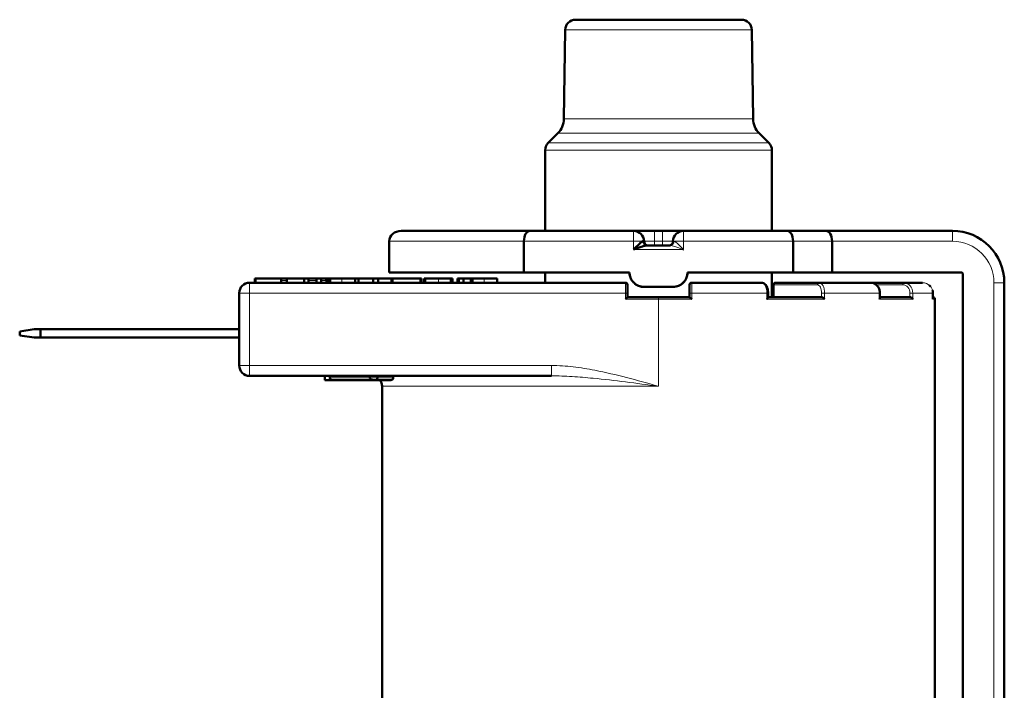
# Model space of a CAD drawing. Units: millimetres. Extents: x 97 to 1094, y 42 to 817.
# Drawn here: x 610 to 658, y 706 to 739 of the extents above; entities that cross this region are included whole.
import ezdxf

# ---------------------------------------------------------------- set-up
doc = ezdxf.new("R2010")
doc.units = ezdxf.units.MM
doc.header["$LTSCALE"] = 3
doc.layers.add('Visibile (ISO)', color=7, linetype='Continuous', lineweight=50)
doc.layers.add('Visibile sottile (ISO)', color=7, linetype='Continuous', lineweight=18)

msp = doc.modelspace()

# ---------------------------------------------------------------- linework, layer by layer
at = {"layer": 'Visibile (ISO)'}
for p, q in [((637.314, 738.852), (645.328, 738.852)), ((636.814, 738.359), (636.752, 734.057)), ((645.828, 738.359), (645.89, 734.057)), ((636.459, 733.365), (635.992, 732.898)), ((646.183, 733.365), (646.649, 732.898)), ((635.846, 732.545), (635.846, 728.652)), ((646.796, 732.545), (646.796, 728.652)), ((635.109, 728.652), (628.896, 728.652)), ((640.121, 728.652), (635.109, 728.652)), ((641.121, 728.652), (640.121, 728.652)), ((641.521, 728.652), (641.121, 728.652)), ((642.521, 728.652), (641.521, 728.652)), ((647.533, 728.652), (642.521, 728.652)), ((649.415, 728.652), (647.533, 728.652)), ((655.521, 728.652), (649.415, 728.652)), ((628.319, 726.652), (628.319, 728.152)), ((634.82, 726.652), (634.82, 728.152)), ((647.822, 726.652), (647.822, 728.152)), ((649.704, 726.652), (649.704, 728.152)), ((641.888, 727.952), (640.753, 727.952)), ((634.82, 726.652), (628.319, 726.652)), ((639.921, 726.652), (634.82, 726.652)), ((635.846, 726.652), (635.846, 726.152)), ((639.921, 726.646), (639.921, 726.652)), ((647.822, 726.652), (642.721, 726.652)), ((642.721, 726.646), (642.721, 726.652)), ((646.796, 726.652), (646.796, 725.452)), ((649.704, 726.652), (647.822, 726.652)), ((655.921, 726.652), (649.704, 726.652)), ((639.721, 726.152), (621.571, 726.152)), ((621.822, 726.352), (621.822, 726.152)), ((621.822, 726.352), (621.861, 726.352)), ((621.861, 726.352), (623.092, 726.352)), ((621.861, 726.352), (621.861, 726.152)), ((623.092, 726.352), (623.364, 726.352)), ((623.092, 726.352), (623.092, 726.152)), ((623.364, 726.352), (623.364, 726.152)), ((623.364, 726.352), (624.201, 726.352)), ((624.201, 726.352), (624.201, 726.152)), ((624.201, 726.352), (624.426, 726.352)), ((624.426, 726.352), (624.812, 726.352)), ((624.426, 726.352), (624.426, 726.152)), ((624.812, 726.352), (624.812, 726.152)), ((624.812, 726.352), (625.038, 726.352)), ((625.038, 726.352), (625.193, 726.352)), ((625.038, 726.352), (625.038, 726.152)), ((625.193, 726.352), (625.22, 726.352)), ((625.22, 726.352), (625.331, 726.352)), ((625.293, 726.152), (625.293, 726.252)), ((625.32, 726.152), (625.32, 726.252)), ((625.331, 726.352), (625.386, 726.352)), ((625.331, 726.352), (625.331, 726.152)), ((625.386, 726.352), (625.469, 726.352)), ((625.386, 726.352), (625.386, 726.152)), ((625.469, 726.352), (626.033, 726.352)), ((625.469, 726.352), (625.469, 726.152)), ((626.033, 726.352), (626.67, 726.352)), ((626.67, 726.352), (626.84, 726.352)), ((626.67, 726.352), (626.67, 726.152)), ((626.84, 726.352), (627.535, 726.352)), ((626.84, 726.352), (626.84, 726.152)), ((627.535, 726.352), (627.778, 726.352)), ((627.535, 726.352), (627.535, 726.152)), ((627.778, 726.352), (628.431, 726.352)), ((627.778, 726.352), (627.778, 726.152)), ((628.431, 726.352), (628.431, 726.152)), ((628.431, 726.352), (628.477, 726.352)), ((628.477, 726.352), (629.824, 726.352)), ((628.477, 726.352), (628.477, 726.152)), ((629.824, 726.352), (629.824, 726.152)), ((629.824, 726.352), (629.875, 726.352)), ((629.875, 726.352), (629.875, 726.152)), ((630.004, 726.352), (630.055, 726.352)), ((630.004, 726.352), (630.004, 726.152)), ((630.055, 726.352), (630.695, 726.352)), ((630.055, 726.352), (630.055, 726.152)), ((630.695, 726.352), (631.295, 726.352)), ((631.295, 726.352), (631.358, 726.352)), ((631.295, 726.352), (631.295, 726.152)), ((631.358, 726.352), (631.358, 726.152)), ((631.358, 726.352), (631.371, 726.352)), ((631.371, 726.352), (631.371, 726.152)), ((631.619, 726.352), (631.677, 726.352)), ((631.619, 726.352), (631.619, 726.152)), ((631.677, 726.352), (631.903, 726.352)), ((631.677, 726.352), (631.677, 726.152)), ((631.903, 726.352), (631.903, 726.152)), ((631.903, 726.352), (632.251, 726.352)), ((632.251, 726.352), (632.334, 726.352)), ((632.251, 726.352), (632.251, 726.152)), ((632.334, 726.352), (632.898, 726.352)), ((632.334, 726.352), (632.334, 726.152)), ((632.898, 726.352), (633.535, 726.352)), ((633.535, 726.352), (633.535, 726.152)), ((642.921, 726.152), (646.31, 726.152)), ((649.082, 726.152), (646.982, 726.152)), ((649.082, 726.152), (651.563, 726.152)), ((653.163, 726.152), (651.563, 726.152)), ((653.163, 726.152), (654.071, 726.152)), ((656.021, 702.752), (656.021, 726.552)), ((658.021, 703.152), (658.021, 726.152)), ((621.071, 725.652), (621.071, 723.502)), ((639.821, 726.052), (639.821, 725.652)), ((639.821, 725.452), (639.821, 725.652)), ((640.621, 725.952), (642.021, 725.952)), ((640.621, 725.946), (642.021, 725.946)), ((642.821, 726.052), (642.821, 725.652)), ((642.821, 725.652), (642.821, 725.452)), ((646.612, 725.444), (646.612, 725.652)), ((646.882, 725.452), (646.882, 726.052)), ((652.012, 725.412), (652.012, 725.652)), ((654.574, 725.652), (654.574, 725.652)), ((654.574, 725.364), (654.574, 725.652)), ((639.721, 725.352), (639.821, 725.452)), ((641.321, 725.452), (639.821, 725.452)), ((641.321, 725.452), (642.822, 725.452)), ((649.203, 725.452), (646.612, 725.452)), ((653.472, 725.452), (652.012, 725.452)), ((654.671, 702.852), (654.671, 725.352)), ((610.471, 723.802), (611.171, 723.902)), ((610.471, 723.802), (610.471, 723.602)), ((611.471, 723.902), (611.171, 723.902)), ((621.071, 723.902), (611.471, 723.902)), ((611.471, 723.902), (611.471, 723.502)), ((611.171, 723.502), (610.471, 723.602)), ((611.171, 723.502), (611.471, 723.502)), ((611.471, 723.502), (621.071, 723.502)), ((621.071, 723.502), (621.071, 722.152)), ((621.571, 721.652), (623.351, 721.652)), ((623.351, 721.652), (636.154, 721.652)), ((625.209, 721.452), (625.209, 721.652)), ((625.549, 721.452), (625.209, 721.452)), ((625.449, 721.552), (625.449, 721.652)), ((625.549, 721.452), (627.534, 721.452)), ((627.383, 721.552), (627.383, 721.652)), ((627.534, 721.452), (627.683, 721.452)), ((627.683, 721.452), (628.411, 721.452)), ((627.746, 721.552), (627.746, 721.652)), ((628.511, 721.552), (628.511, 721.652)), ((627.971, 702.852), (627.971, 721.152))]:
    msp.add_line(p, q, dxfattribs=at)
for centre, radius, start, end in [((637.314, 738.352), 0.5, 90, 179.1737), ((645.328, 738.352), 0.5, 0.8263, 90), ((635.752, 734.072), 1, 315, 359.1737), ((646.89, 734.072), 1, 180.8263, 225), ((636.346, 732.545), 0.5, 135, 180), ((646.296, 732.545), 0.5, 0, 45), ((640.121, 728.152), 0.5, 0, 90), ((642.521, 728.152), 0.5, 90, 180), ((655.521, 726.152), 2.5, 0, 90), ((640.821, 728.152), 0.2, 180, 270), ((641.821, 728.152), 0.2, 270, 0), ((640.621, 726.652), 0.7, 180, 270), ((642.021, 726.652), 0.7, 270, 0), ((655.921, 726.552), 0.1, 0, 90), ((621.571, 725.652), 0.5, 90, 180), ((625.193, 726.252), 0.1, 0, 90), ((625.22, 726.252), 0.1, 0, 90), ((639.721, 726.052), 0.1, 0, 90), ((642.921, 726.052), 0.1, 90, 180), ((646.982, 726.052), 0.1, 90, 180), ((654.571, 725.352), 0.1, 0, 88.2571), ((621.571, 722.152), 0.5, 180, 270), ((625.549, 721.552), 0.1, 180, 270), ((627.471, 721.152), 0.5, 0, 36.8699)]:
    msp.add_arc(centre, radius, start, end, dxfattribs=at)
for centre, major_axis, ratio, start_param, end_param in [((628.896, 728.152), (0.577, 0), 0.866025, 1.570796, 3.141593), ((635.109, 728.152), (0, 0.5), 0.57735, 0, 1.570796), ((647.533, 728.152), (0, 0.5), 0.57735, 4.712389, 6.283185), ((649.415, 728.152), (0, -0.5), 0.57735, 1.570796, 3.141593)]:
    msp.add_ellipse(centre, major_axis=major_axis, ratio=ratio, start_param=start_param, end_param=end_param, dxfattribs=at)
for points, knots in [([(640.573, 728.152), (640.563, 728.152), (640.552, 728.149), (640.521, 728.135), (640.499, 728.12), (640.446, 728.078), (640.413, 728.049), (640.338, 727.977), (640.293, 727.933), (640.228, 727.864), (640.207, 727.842), (640.185, 727.82)], [0, 0, 0, 0, 0.00939149, 0.00939149, 0.02441786, 0.02441786, 0.04344335, 0.04344335, 0.06722896, 0.06722896, 0.07849976, 0.07849976, 0.07849976, 0.07849976]), ([(640.197, 727.78), (640.231, 727.793), (640.266, 727.806), (640.362, 727.842), (640.424, 727.865), (640.53, 727.9), (640.575, 727.915), (640.65, 727.936), (640.681, 727.943), (640.725, 727.95), (640.74, 727.952), (640.753, 727.952)], [-0.08027129, -0.08027129, -0.08027129, -0.08027129, -0.06722896, -0.06722896, -0.04344335, -0.04344335, -0.02441786, -0.02441786, -0.00939149, -0.00939149, 0, 0, 0, 0]), ([(642.516, 727.754), (642.516, 727.753), (642.517, 727.753), (642.518, 727.753), (642.52, 727.752), (642.521, 727.752)], [-0.0001525232, -0.0001525232, -0.0001525232, -0.0001525232, 0, 0, 0.0004559934, 0.0004559934, 0.0004559934, 0.0004559934]), ([(642.521, 727.752), (642.52, 727.753), (642.519, 727.754), (642.518, 727.755), (642.518, 727.755), (642.517, 727.755)], [-0.0004559934, -0.0004559934, -0.0004559934, -0.0004559934, 0, 0, 0.0001541141, 0.0001541141, 0.0001541141, 0.0001541141]), ([(640.621, 725.946), (640.545, 725.946), (640.469, 725.959), (640.327, 726.007), (640.26, 726.042), (640.141, 726.132), (640.088, 726.187), (640.003, 726.309), (639.97, 726.378), (639.94, 726.481), (639.933, 726.513), (639.923, 726.579), (639.921, 726.613), (639.921, 726.646)], [0, 0, 0, 0, 0.0226446, 0.0226446, 0.0449482, 0.0449482, 0.0672576, 0.0672576, 0.0895557, 0.0895557, 0.0994359, 0.0994359, 0.1095207, 0.1095207, 0.1095207, 0.1095207]), ([(642.721, 726.646), (642.721, 726.617), (642.719, 726.587), (642.712, 726.53), (642.706, 726.501), (642.678, 726.391), (642.642, 726.312), (642.544, 726.173), (642.481, 726.112), (642.34, 726.018), (642.26, 725.983), (642.126, 725.952), (642.073, 725.946), (642.021, 725.946)], [0, 0, 0, 0, 0.0087987, 0.0087987, 0.0174608, 0.0174608, 0.0428841, 0.0428841, 0.0683069, 0.0683069, 0.0937293, 0.0937293, 0.1094537, 0.1094537, 0.1094537, 0.1094537]), ([(646.31, 726.152), (646.338, 726.152), (646.365, 726.146), (646.417, 726.124), (646.441, 726.108), (646.488, 726.064), (646.512, 726.034), (646.553, 725.961), (646.571, 725.915), (646.597, 725.817), (646.606, 725.762), (646.611, 725.688), (646.612, 725.67), (646.612, 725.652)], [0, 0, 0, 0, 0.01087173, 0.01087173, 0.02213292, 0.02213292, 0.03633878, 0.03633878, 0.05245579, 0.05245579, 0.06918795, 0.06918795, 0.07468625, 0.07468625, 0.07468625, 0.07468625]), ([(651.563, 726.152), (651.608, 726.152), (651.654, 726.144), (651.741, 726.113), (651.783, 726.09), (651.86, 726.03), (651.896, 725.991), (651.951, 725.907), (651.973, 725.86), (652.003, 725.76), (652.012, 725.706), (652.012, 725.652)], [0, 0, 0, 0, 0.01478209, 0.01478209, 0.02998777, 0.02998777, 0.04590788, 0.04590788, 0.06133281, 0.06133281, 0.07748829, 0.07748829, 0.07748829, 0.07748829]), ([(642.933, 725.352), (642.933, 725.352), (642.932, 725.353), (642.921, 725.363), (642.911, 725.374), (642.891, 725.393), (642.881, 725.402), (642.862, 725.42), (642.852, 725.428), (642.838, 725.441), (642.833, 725.445), (642.825, 725.45), (642.823, 725.452), (642.822, 725.452), (642.822, 725.452), (642.822, 725.452)], [-0.04498839, -0.04498839, -0.04498839, -0.04498839, -0.04474269, -0.04474269, -0.03942433, -0.03942433, -0.03435212, -0.03435212, -0.02900346, -0.02900346, -0.02500427, -0.02500427, -0.02152579, -0.02152579, -0.02143024, -0.02143024, -0.02143024, -0.02143024]), ([(646.551, 725.352), (646.551, 725.353), (646.552, 725.353), (646.562, 725.364), (646.57, 725.374), (646.586, 725.393), (646.592, 725.403), (646.604, 725.42), (646.608, 725.429), (646.611, 725.439), (646.612, 725.442), (646.612, 725.444)], [-0.00020037, -0.00020037, -0.00020037, -0.00020037, 0, 0, 0.00433724, 0.00433724, 0.00847374, 0.00847374, 0.01283569, 0.01283569, 0.01478308, 0.01478308, 0.01478308, 0.01478308]), ([(649.203, 725.452), (649.203, 725.452), (649.203, 725.452), (649.209, 725.452), (649.216, 725.451), (649.231, 725.445), (649.24, 725.441), (649.261, 725.429), (649.273, 725.42), (649.295, 725.403), (649.305, 725.393), (649.324, 725.374), (649.334, 725.364), (649.342, 725.353), (649.343, 725.353), (649.343, 725.352)], [0.02143024, 0.02143024, 0.02143024, 0.02143024, 0.02152579, 0.02152579, 0.02500427, 0.02500427, 0.02900346, 0.02900346, 0.03435212, 0.03435212, 0.03942433, 0.03942433, 0.04474269, 0.04474269, 0.04498839, 0.04498839, 0.04498839, 0.04498839]), ([(651.992, 725.352), (651.992, 725.353), (651.992, 725.353), (651.999, 725.364), (652.003, 725.374), (652.01, 725.393), (652.012, 725.403), (652.012, 725.412), (652.012, 725.412), (652.012, 725.412)], [-0.000200367, -0.000200367, -0.000200367, -0.000200367, 0, 0, 0.004337242, 0.004337242, 0.008473743, 0.008473743, 0.008595935, 0.008595935, 0.008595935, 0.008595935]), ([(653.472, 725.452), (653.472, 725.452), (653.473, 725.452), (653.482, 725.452), (653.491, 725.451), (653.51, 725.445), (653.52, 725.441), (653.542, 725.429), (653.553, 725.42), (653.572, 725.403), (653.58, 725.393), (653.593, 725.374), (653.599, 725.364), (653.603, 725.353), (653.604, 725.353), (653.604, 725.352)], [0.02143024, 0.02143024, 0.02143024, 0.02143024, 0.02152579, 0.02152579, 0.02500427, 0.02500427, 0.02900346, 0.02900346, 0.03435212, 0.03435212, 0.03942433, 0.03942433, 0.04474269, 0.04474269, 0.04498839, 0.04498839, 0.04498839, 0.04498839]), ([(654.573, 725.352), (654.573, 725.352), (654.573, 725.353), (654.574, 725.357), (654.574, 725.36), (654.574, 725.364)], [-0.000200367, -0.000200367, -0.000200367, -0.000200367, 0, 0, 0.001504044, 0.001504044, 0.001504044, 0.001504044]), ([(627.534, 721.452), (627.534, 721.452), (627.533, 721.452), (627.515, 721.452), (627.497, 721.454), (627.465, 721.462), (627.449, 721.467), (627.421, 721.484), (627.409, 721.494), (627.395, 721.512), (627.391, 721.52), (627.386, 721.532), (627.385, 721.536), (627.384, 721.544), (627.383, 721.548), (627.383, 721.552)], [-0.01959599, -0.01959599, -0.01959599, -0.01959599, -0.01948816, -0.01948816, -0.01441817, -0.01441817, -0.00985825, -0.00985825, -0.00513777, -0.00513777, -0.00244914, -0.00244914, -0.00120838, -0.00120838, 0, 0, 0, 0]), ([(627.683, 721.452), (627.683, 721.452), (627.684, 721.452), (627.691, 721.452), (627.699, 721.454), (627.713, 721.463), (627.72, 721.47), (627.733, 721.489), (627.737, 721.501), (627.742, 721.515), (627.743, 721.522), (627.746, 721.537), (627.746, 721.544), (627.746, 721.552)], [-0.00008679, -0.00008679, -0.00008679, -0.00008679, 0, 0, 0.00434651, 0.00434651, 0.00852139, 0.00852139, 0.01387157, 0.01387157, 0.01829223, 0.01829223, 0.02264067, 0.02264067, 0.02264067, 0.02264067]), ([(628.411, 721.452), (628.411, 721.452), (628.411, 721.452), (628.424, 721.452), (628.437, 721.454), (628.46, 721.463), (628.47, 721.47), (628.491, 721.49), (628.498, 721.501), (628.505, 721.516), (628.507, 721.523), (628.51, 721.537), (628.511, 721.544), (628.511, 721.552)], [-0.01133875, -0.01133875, -0.01133875, -0.01133875, -0.01129656, -0.01129656, -0.00916812, -0.00916812, -0.00711142, -0.00711142, -0.00444089, -0.00444089, -0.0022042, -0.0022042, 0, 0, 0, 0])]:
    msp.add_open_spline(points, degree=3, knots=knots, dxfattribs=at)
for points in [[(640.185, 727.82), (640.164, 727.797), (640.142, 727.774), (640.121, 727.752)], [(640.121, 727.752), (640.146, 727.761), (640.171, 727.771), (640.197, 727.78)], [(654.394, 726.034), (654.416, 726.016), (654.436, 725.996), (654.454, 725.975)], [(654.554, 725.788), (654.567, 725.744), (654.574, 725.698), (654.574, 725.652)], [(654.555, 725.785), (654.567, 725.742), (654.574, 725.697), (654.574, 725.652)]]:
    msp.add_open_spline(points, degree=3, dxfattribs=at)
at = {"layer": 'Visibile sottile (ISO)'}
for p, q in [((636.814, 738.359), (645.828, 738.359)), ((636.752, 734.057), (645.89, 734.057)), ((636.459, 733.365), (646.183, 733.365)), ((635.992, 732.898), (646.649, 732.898)), ((635.846, 732.545), (646.796, 732.545)), ((640.121, 728.652), (640.121, 728.152)), ((641.121, 728.152), (641.121, 728.652)), ((641.521, 728.652), (641.521, 728.152)), ((642.521, 728.152), (642.521, 728.652)), ((655.521, 728.152), (655.521, 728.652)), ((628.319, 728.152), (634.82, 728.152)), ((634.82, 728.152), (640.121, 728.152)), ((640.121, 727.752), (640.121, 728.152)), ((640.121, 728.152), (640.573, 728.152)), ((640.573, 728.152), (640.621, 728.152)), ((640.621, 728.152), (641.121, 728.152)), ((641.121, 728.152), (641.521, 728.152)), ((641.121, 728.152), (641.121, 727.952)), ((641.521, 728.152), (642.021, 728.152)), ((641.521, 728.152), (641.521, 727.952)), ((642.021, 728.152), (642.069, 728.152)), ((642.069, 728.152), (642.521, 728.152)), ((642.521, 728.152), (642.521, 727.752)), ((642.521, 728.152), (647.822, 728.152)), ((647.822, 728.152), (649.704, 728.152)), ((649.704, 728.152), (655.521, 728.152)), ((640.121, 727.752), (642.521, 727.752)), ((621.571, 725.652), (621.571, 726.152)), ((623.364, 726.252), (623.092, 726.252)), ((624.812, 726.252), (624.426, 726.252)), ((625.293, 726.252), (625.038, 726.252)), ((625.32, 726.252), (625.293, 726.252)), ((626.033, 726.352), (626.033, 726.152)), ((630.695, 726.352), (630.695, 726.152)), ((632.898, 726.352), (632.898, 726.152)), ((639.721, 725.652), (639.721, 726.152)), ((657.521, 726.152), (658.021, 726.152)), ((657.521, 726.152), (657.521, 703.152)), ((621.571, 725.652), (621.071, 725.652)), ((621.571, 725.652), (639.721, 725.652)), ((621.571, 725.652), (621.571, 722.152)), ((639.821, 725.652), (639.721, 725.652)), ((639.721, 725.652), (639.721, 725.352)), ((640.621, 725.946), (640.621, 725.952)), ((642.021, 725.946), (642.021, 725.952)), ((642.821, 725.652), (642.933, 725.652)), ((646.551, 725.652), (642.933, 725.652)), ((642.933, 725.352), (642.933, 725.652)), ((646.551, 725.652), (646.551, 725.352)), ((646.551, 725.652), (646.612, 725.652)), ((646.882, 726.052), (646.896, 726.052)), ((646.896, 725.452), (646.896, 726.052)), ((646.896, 726.052), (648.995, 726.052)), ((649.196, 725.652), (649.196, 725.452)), ((649.196, 725.652), (649.343, 725.652)), ((649.238, 726.052), (649.239, 726.052)), ((651.992, 725.652), (649.343, 725.652)), ((649.343, 725.352), (649.343, 725.652)), ((651.832, 726.052), (653.113, 726.052)), ((651.992, 725.652), (651.992, 725.352)), ((651.992, 725.652), (652.012, 725.652)), ((653.427, 726.052), (653.427, 726.052)), ((653.462, 725.652), (653.462, 725.452)), ((653.462, 725.652), (653.604, 725.652)), ((654.573, 725.652), (653.604, 725.652)), ((653.604, 725.352), (653.604, 725.652)), ((654.573, 725.652), (654.573, 725.352)), ((654.573, 725.652), (654.574, 725.652)), ((639.721, 725.352), (641.321, 725.352)), ((641.321, 725.452), (641.321, 725.352)), ((642.933, 725.352), (641.321, 725.352)), ((641.321, 721.152), (641.321, 725.352)), ((649.343, 725.352), (646.551, 725.352)), ((653.604, 725.352), (651.992, 725.352)), ((654.671, 725.352), (654.573, 725.352)), ((621.071, 722.152), (621.571, 722.152)), ((636.154, 722.152), (621.571, 722.152)), ((621.571, 721.652), (621.571, 722.152)), ((636.154, 722.152), (636.154, 721.652)), ((627.383, 721.552), (625.449, 721.552)), ((627.746, 721.552), (627.383, 721.552)), ((628.511, 721.552), (627.746, 721.552)), ((641.321, 721.152), (627.971, 721.152))]:
    msp.add_line(p, q, dxfattribs=at)
msp.add_arc((655.521, 726.152), 2, 0, 90, dxfattribs=at)
for centre, major_axis, ratio, start_param, end_param in [((640.753, 728.152), (0, -0.2), 0.903508, 4.712389, 6.283185), ((641.888, 728.152), (0, -0.2), 0.903508, 0, 1.570796), ((646.982, 726.052), (0, 0.1), 0.866025, 0, 1.570796), ((649.082, 726.052), (0, 0.1), 0.866025, 0, 1.570796), ((653.163, 726.052), (0, 0.1), 0.5, 0, 1.570796)]:
    msp.add_ellipse(centre, major_axis=major_axis, ratio=ratio, start_param=start_param, end_param=end_param, dxfattribs=at)
for points, knots in [([(642.517, 727.755), (642.416, 727.863), (642.279, 728.01), (642.134, 728.13), (642.087, 728.152), (642.069, 728.152)], [0.00015411, 0.00015411, 0.00015411, 0.00015411, 0.05358874, 0.07145165, 0.08931456, 0.08931456, 0.08931456, 0.08931456]), ([(641.888, 727.952), (641.914, 727.952), (641.979, 727.941), (642.182, 727.881), (642.374, 727.807), (642.516, 727.754)], [-0.08931456, -0.08931456, -0.08931456, -0.08931456, -0.07145165, -0.05358874, -0.00015252, -0.00015252, -0.00015252, -0.00015252]), ([(642.933, 725.652), (642.933, 725.782), (642.932, 725.914), (642.93, 726.006), (642.927, 726.098), (642.924, 726.152), (642.921, 726.152)], [-0.06275299, -0.06275299, -0.06275299, -0.06275299, -0.03137649, -0.03137649, -0.03137649, 0, 0, 0, 0]), ([(646.31, 726.152), (646.373, 726.152), (646.435, 726.098), (646.48, 726.006), (646.525, 725.914), (646.551, 725.782), (646.551, 725.652)], [-0.06275123, -0.06275123, -0.06275123, -0.06275123, -0.03137562, -0.03137562, -0.03137562, 0, 0, 0, 0]), ([(649.343, 725.652), (649.343, 725.782), (649.315, 725.914), (649.266, 726.006), (649.218, 726.098), (649.15, 726.152), (649.082, 726.152)], [-0.06275123, -0.06275123, -0.06275123, -0.06275123, -0.03137561, -0.03137561, -0.03137561, 0, 0, 0, 0]), ([(651.563, 726.152), (651.674, 726.152), (651.786, 726.098), (651.865, 726.006), (651.945, 725.914), (651.992, 725.782), (651.992, 725.652)], [-0.06275122, -0.06275122, -0.06275122, -0.06275122, -0.03137561, -0.03137561, -0.03137561, 0, 0, 0, 0]), ([(653.604, 725.652), (653.604, 725.782), (653.556, 725.914), (653.474, 726.006), (653.392, 726.098), (653.277, 726.152), (653.163, 726.152)], [-0.06275123, -0.06275123, -0.06275123, -0.06275123, -0.03137562, -0.03137562, -0.03137562, 0, 0, 0, 0]), ([(654.071, 726.152), (654.201, 726.152), (654.332, 726.098), (654.425, 726.006), (654.518, 725.914), (654.573, 725.782), (654.573, 725.652)], [-0.06275299, -0.06275299, -0.06275299, -0.06275299, -0.03137649, -0.03137649, -0.03137649, 0, 0, 0, 0]), ([(641.321, 721.152), (641.316, 721.153), (641.311, 721.155), (640.292, 721.438), (638.942, 721.819), (637.206, 722.102), (636.504, 722.152), (636.154, 722.152)], [-0.0016032, -0.0016032, -0.0016032, -0.0016032, 0, 0, 0.3155012, 0.4206683, 0.5258354, 0.5258354, 0.5258354, 0.5258354]), ([(636.154, 721.652), (636.48, 721.652), (637.145, 721.627), (638.851, 721.485), (640.252, 721.295), (641.31, 721.153), (641.316, 721.152), (641.321, 721.152)], [-0.5258354, -0.5258354, -0.5258354, -0.5258354, -0.4206683, -0.3155012, 0, 0, 0.0016032, 0.0016032, 0.0016032, 0.0016032])]:
    msp.add_open_spline(points, degree=3, knots=knots, dxfattribs=at)
for points in [[(648.995, 726.052), (649.047, 726.052), (649.152, 725.966), (649.196, 725.756), (649.196, 725.652)], [(653.113, 726.052), (653.203, 726.052), (653.385, 725.966), (653.462, 725.756), (653.462, 725.652)]]:
    msp.add_open_spline(points, degree=3, dxfattribs=at)

doc.saveas('drawing.dxf')
